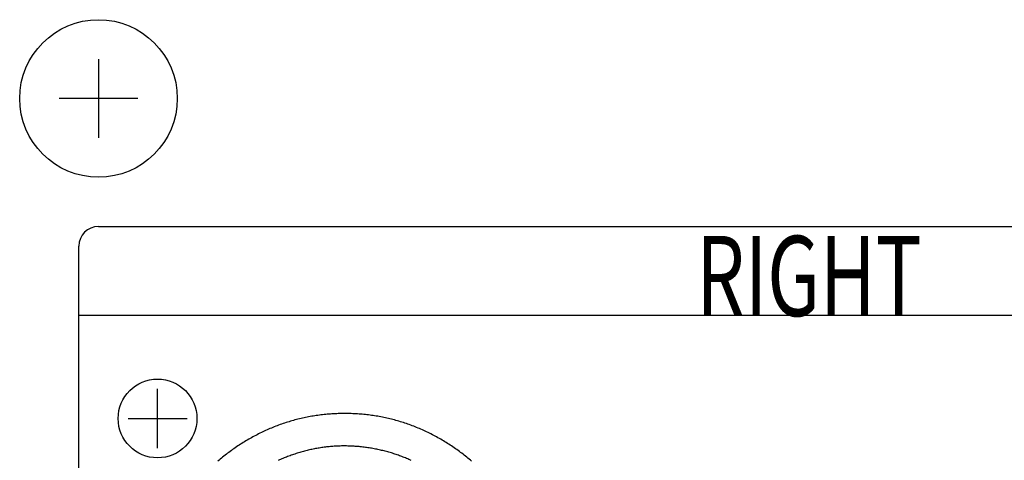
# Model space of a CAD drawing. Extents: x -1350 to 1350, y -2014 to 1999.
# Drawn here: x 284 to 334, y -593 to -571 of the extents above; entities that cross this region are included whole.
import ezdxf
from ezdxf.enums import TextEntityAlignment as Align

# ---------------------------------------------------------------- set-up
doc = ezdxf.new("R2010")
doc.units = 0
doc.header["$LTSCALE"] = 190.5
doc.layers.add('DATA', color=7, linetype='CONTINUOUS')
doc.styles.get("Standard").update_dxf_attribs({"font": 'txt', "bigfont": 'BIGFONT.SHX'})

msp = doc.modelspace()

# ---------------------------------------------------------------- linework, layer by layer
at = {"layer": 'DATA', "color": 7, "linetype": 'CONTINUOUS'}
for p, q in [((288, -573), (288, -577)), ((290, -575), (286, -575)), ((288, -581.5), (361, -581.5)), ((287, -627.5), (287, -582.5)), ((287, -586), (362, -586)), ((291, -592.75), (291, -589.75)), ((289.5, -591.25), (292.5, -591.25))]:
    msp.add_line(p, q, dxfattribs=at)
at = {"layer": 'DATA', "color": 7, "linetype": 'CONTINUOUS', "flags": 128}
for points in [[(306.937, -593.42), (306.878, -593.369), (306.817, -593.317), (306.757, -593.266), (306.696, -593.216), (306.634, -593.166), (306.572, -593.117), (306.509, -593.068), (306.446, -593.019), (306.383, -592.971), (306.319, -592.923), (306.255, -592.876), (306.19, -592.83), (306.124, -592.784), (306.059, -592.738), (305.992, -592.693), (305.926, -592.648), (305.858, -592.603), (305.791, -592.56), (305.723, -592.516), (305.654, -592.473), (305.585, -592.431), (305.515, -592.389), (305.445, -592.347), (305.375, -592.306), (305.304, -592.266), (305.233, -592.226), (305.162, -592.187), (305.091, -592.148), (305.019, -592.11), (304.948, -592.073), (304.876, -592.036), (304.804, -592), (304.732, -591.965), (304.659, -591.93), (304.587, -591.896), (304.514, -591.862), (304.441, -591.829), (304.368, -591.797), (304.295, -591.766), (304.222, -591.735), (304.148, -591.704), (304.075, -591.675), (304.001, -591.646), (303.927, -591.617), (303.853, -591.59), (303.778, -591.563), (303.704, -591.536), (303.629, -591.51), (303.554, -591.485), (303.479, -591.461), (303.404, -591.437), (303.328, -591.413), (303.253, -591.391), (303.177, -591.369), (303.101, -591.347), (303.025, -591.327), (302.949, -591.306), (302.872, -591.287), (302.796, -591.268), (302.719, -591.25), (302.642, -591.232), (302.565, -591.216), (302.488, -591.199), (302.41, -591.184), (302.333, -591.169), (302.255, -591.154), (302.177, -591.141), (302.099, -591.128), (302.02, -591.115), (301.942, -591.103), (301.863, -591.092), (301.784, -591.082), (301.705, -591.072), (301.626, -591.063), (301.547, -591.054), (301.467, -591.046), (301.388, -591.039), (301.308, -591.032), (301.228, -591.026), (301.148, -591.02), (301.067, -591.016), (300.987, -591.011), (300.906, -591.008), (300.825, -591.005), (300.744, -591.003), (300.663, -591.001), (300.582, -591), (300.5, -591), (300.418, -591), (300.337, -591.001), (300.256, -591.003), (300.175, -591.005), (300.094, -591.008), (300.013, -591.011), (299.933, -591.016), (299.852, -591.02), (299.772, -591.026), (299.692, -591.032), (299.612, -591.039), (299.533, -591.046), (299.453, -591.054), (299.374, -591.063), (299.295, -591.072), (299.216, -591.082), (299.137, -591.092), (299.058, -591.103), (298.98, -591.115), (298.901, -591.128), (298.823, -591.141), (298.745, -591.154), (298.667, -591.169), (298.59, -591.184), (298.512, -591.199), (298.435, -591.216), (298.358, -591.232), (298.281, -591.25), (298.204, -591.268), (298.128, -591.287), (298.051, -591.306), (297.975, -591.327), (297.899, -591.347), (297.823, -591.369), (297.747, -591.391), (297.672, -591.413), (297.596, -591.437), (297.521, -591.461), (297.446, -591.485), (297.371, -591.51), (297.296, -591.536), (297.222, -591.563), (297.147, -591.59), (297.073, -591.617), (296.999, -591.646), (296.925, -591.675), (296.852, -591.704), (296.778, -591.735), (296.705, -591.766), (296.632, -591.797), (296.559, -591.829), (296.486, -591.862), (296.413, -591.896), (296.341, -591.93), (296.268, -591.965), (296.196, -592), (296.124, -592.036), (296.052, -592.073), (295.981, -592.11), (295.909, -592.148), (295.838, -592.187), (295.767, -592.226), (295.696, -592.266), (295.625, -592.306), (295.555, -592.347), (295.485, -592.389), (295.415, -592.431), (295.346, -592.473), (295.277, -592.516), (295.209, -592.56), (295.142, -592.603), (295.074, -592.648), (295.008, -592.693), (294.941, -592.738), (294.876, -592.784), (294.81, -592.83), (294.745, -592.876), (294.681, -592.923), (294.617, -592.971), (294.554, -593.019), (294.491, -593.068), (294.428, -593.117), (294.366, -593.166), (294.304, -593.216), (294.243, -593.266), (294.183, -593.317), (294.122, -593.369), (294.063, -593.42)], [(303.872, -593.381), (303.814, -593.354), (303.757, -593.329), (303.699, -593.304), (303.641, -593.279), (303.582, -593.255), (303.524, -593.231), (303.465, -593.208), (303.406, -593.185), (303.347, -593.163), (303.288, -593.141), (303.229, -593.12), (303.169, -593.099), (303.109, -593.078), (303.049, -593.058), (302.989, -593.039), (302.928, -593.02), (302.867, -593.001), (302.806, -592.983), (302.745, -592.965), (302.684, -592.948), (302.623, -592.931), (302.561, -592.915), (302.499, -592.899), (302.437, -592.884), (302.374, -592.869), (302.312, -592.854), (302.249, -592.84), (302.186, -592.827), (302.123, -592.814), (302.06, -592.801), (301.996, -592.789), (301.932, -592.778), (301.868, -592.766), (301.804, -592.756), (301.804, -592.756), (301.74, -592.745), (301.676, -592.736), (301.612, -592.727), (301.548, -592.718), (301.484, -592.71), (301.42, -592.702), (301.356, -592.695), (301.292, -592.688), (301.228, -592.682), (301.164, -592.676), (301.1, -592.671), (301.036, -592.666), (300.973, -592.662), (300.909, -592.658), (300.845, -592.655), (300.782, -592.653), (300.718, -592.65), (300.655, -592.649), (300.591, -592.648), (300.528, -592.647), (300.465, -592.647), (300.401, -592.647), (300.338, -592.648), (300.275, -592.649), (300.212, -592.651), (300.149, -592.654), (300.086, -592.657), (300.023, -592.66), (299.96, -592.664), (299.897, -592.668), (299.834, -592.673), (299.771, -592.679), (299.708, -592.685), (299.646, -592.691), (299.583, -592.698), (299.52, -592.705), (299.458, -592.713), (299.395, -592.722), (299.333, -592.731), (299.27, -592.74), (299.208, -592.75), (299.145, -592.761), (299.083, -592.772), (299.021, -592.783), (298.958, -592.795), (298.896, -592.808), (298.834, -592.821), (298.772, -592.834), (298.71, -592.848), (298.648, -592.863), (298.586, -592.878), (298.524, -592.893), (298.462, -592.909), (298.4, -592.926), (298.339, -592.943), (298.277, -592.96), (298.215, -592.978), (298.153, -592.997), (298.092, -593.016), (298.03, -593.035), (297.969, -593.055), (297.907, -593.076), (297.846, -593.097), (297.785, -593.119), (297.785, -593.119), (297.723, -593.141), (297.662, -593.163), (297.602, -593.186), (297.541, -593.209), (297.481, -593.233), (297.422, -593.257), (297.362, -593.282), (297.303, -593.307), (297.244, -593.332), (297.185, -593.358), (297.127, -593.384)]]:
    msp.add_lwpolyline(points, dxfattribs=at)
at = {"layer": 'DATA', "color": 7, "linetype": 'CONTINUOUS'}
for centre, radius in [((288, -575), 4), ((291, -591.25), 2)]:
    msp.add_circle(centre, radius, dxfattribs=at)
msp.add_arc((288, -582.5), 1, 90, 180, dxfattribs=at)

# ---------------------------------------------------------------- texts
at = {"layer": 'DATA', "color": 7, "width": 0.7}
msp.add_text('RIGHT ', height=4.0721, dxfattribs=at).set_placement((324.5, -581.979), align=Align.TOP_CENTER)

doc.saveas('drawing.dxf')
